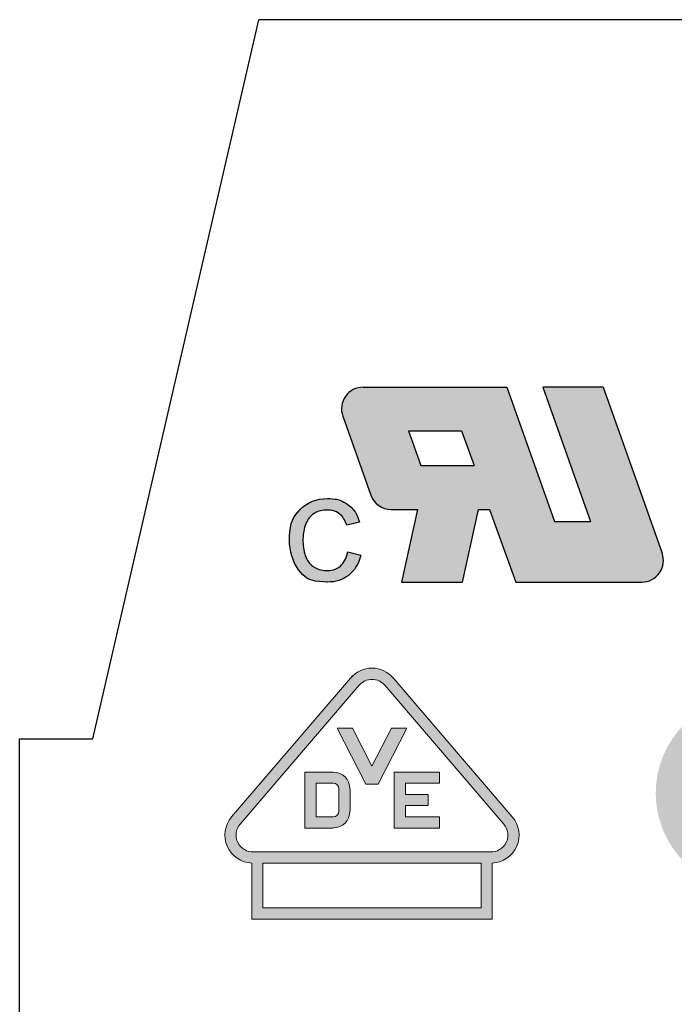
# Model space of a CAD drawing. Units: millimetres. Extents: x 1609 to 1906, y 313 to 526.
# Drawn here: x 1838 to 1851, y 412 to 432 of the extents above; entities that cross this region are included whole.
import ezdxf

# ---------------------------------------------------------------- set-up
doc = ezdxf.new("R2010")
doc.units = ezdxf.units.MM
doc.layers.add('dim', color=31, linetype='Continuous', lineweight=9)
doc.layers.add('text', color=4, linetype='Continuous', lineweight=13)

msp = doc.modelspace()

# ---------------------------------------------------------------- hatches: boundary and pattern name
at = {"layer": 'dim'}
h = msp.add_hatch(color=256, dxfattribs=at)
h.paths.add_polyline_path([(1850.415, 420.186, 0.518121), (1850.834, 420.779), (1849.625, 424.184), (1848.385, 424.184), (1849.364, 421.428), (1848.621, 421.428), (1847.642, 424.184), (1844.697, 424.184, 0.518121), (1844.278, 423.591), (1844.855, 421.968, 0.317418), (1845.273, 421.672), (1845.812, 421.672), (1845.484, 420.186), (1846.726, 420.186), (1847.054, 421.672), (1847.292, 421.672), (1847.376, 421.428), (1847.833, 420.186)])
h.paths.add_polyline_path([(1846.972, 422.575), (1845.88, 422.575), (1845.626, 423.29), (1846.718, 423.29)], flags=16)
h = msp.add_hatch(color=256, dxfattribs=at)
h.paths.add_polyline_path([(1850.415, 420.186, 0.518121), (1850.834, 420.779), (1849.625, 424.184), (1848.385, 424.184), (1849.364, 421.428), (1848.621, 421.428), (1847.642, 424.184), (1844.697, 424.184, 0.518121), (1844.278, 423.591), (1844.855, 421.968, 0.317418), (1845.273, 421.672), (1845.812, 421.672), (1845.484, 420.186), (1846.726, 420.186), (1847.054, 421.672), (1847.292, 421.672), (1847.376, 421.428), (1847.833, 420.186)])
h.paths.add_polyline_path([(1846.972, 422.575), (1845.88, 422.575), (1845.626, 423.29), (1846.718, 423.29)], flags=16)
h = msp.add_hatch(color=256, dxfattribs=at)
h.paths.add_polyline_path([(1850.415, 420.186, 0.518121), (1850.834, 420.779), (1849.625, 424.184), (1848.385, 424.184), (1849.364, 421.428), (1848.621, 421.428), (1847.642, 424.184), (1844.697, 424.184, 0.518121), (1844.278, 423.591), (1844.855, 421.968, 0.317418), (1845.273, 421.672), (1845.812, 421.672), (1845.484, 420.186), (1846.726, 420.186), (1847.054, 421.672), (1847.292, 421.672), (1847.376, 421.428), (1847.833, 420.186)])
h.paths.add_polyline_path([(1846.972, 422.575), (1845.88, 422.575), (1845.626, 423.29), (1846.718, 423.29)], flags=16)
h = msp.add_hatch(color=256, dxfattribs=at)
edge = h.paths.add_edge_path()
edge.add_spline(control_points=[(1844.62, 421.415), (1844.574, 421.573), (1844.494, 421.694), (1844.379, 421.776), (1844.379, 421.776)], knot_values=[0.368421, 0.368421, 0.368421, 0.368421, 0.394737, 0.421053, 0.421053, 0.421053, 0.421053], degree=3, periodic=0)
edge.add_spline(control_points=[(1844.379, 421.776), (1844.265, 421.858), (1844.127, 421.899), (1843.966, 421.899), (1843.966, 421.899)], knot_values=[0.315789, 0.315789, 0.315789, 0.315789, 0.342105, 0.368421, 0.368421, 0.368421, 0.368421], degree=3, periodic=0)
edge.add_spline(control_points=[(1843.966, 421.899), (1843.737, 421.899), (1843.55, 421.824), (1843.404, 421.675)], knot_values=[0.263158, 0.263158, 0.263158, 0.263158, 0.315789, 0.315789, 0.315789, 0.315789], degree=3, periodic=0)
edge.add_spline(control_points=[(1843.404, 421.675), (1843.258, 421.525), (1843.185, 421.318), (1843.185, 421.054), (1843.185, 421.054), (1843.185, 420.815), (1843.247, 420.611), (1843.371, 420.44)], knot_values=[0.157895, 0.157895, 0.157895, 0.157895, 0.184211, 0.210526, 0.210526, 0.210526, 0.263158, 0.263158, 0.263158, 0.263158], degree=3, periodic=0)
edge.add_spline(control_points=[(1843.371, 420.44), (1843.495, 420.271), (1843.693, 420.186), (1843.964, 420.186), (1843.964, 420.186), (1844.132, 420.186), (1844.276, 420.231), (1844.396, 420.323)], knot_values=[0.052632, 0.052632, 0.052632, 0.052632, 0.078947, 0.105263, 0.105263, 0.105263, 0.157895, 0.157895, 0.157895, 0.157895], degree=3, periodic=0)
edge.add_spline(control_points=[(1844.396, 420.323), (1844.516, 420.415), (1844.6, 420.553), (1844.649, 420.739)], knot_values=[0, 0, 0, 0, 0.052632, 0.052632, 0.052632, 0.052632], degree=3, periodic=0)
edge.add_line((1844.649, 420.739), (1844.383, 420.806))
edge.add_spline(control_points=[(1844.383, 420.806), (1844.352, 420.672), (1844.3, 420.577), (1844.229, 420.515)], knot_values=[0.842105, 0.842105, 0.842105, 0.842105, 0.894737, 0.894737, 0.894737, 0.894737], degree=3, periodic=0)
edge.add_spline(control_points=[(1844.229, 420.515), (1844.208, 420.497), (1844.186, 420.482), (1844.093, 420.434), (1844.014, 420.415), (1843.85, 420.427), (1843.804, 420.438), (1843.699, 420.48), (1843.644, 420.519), (1843.596, 420.574)], knot_values=[0.736842, 0.736842, 0.736842, 0.736842, 0.752017, 0.752017, 0.794842, 0.794842, 0.813943, 0.813943, 0.842105, 0.842105, 0.842105, 0.842105], degree=3, periodic=0)
edge.add_spline(control_points=[(1843.596, 420.574), (1843.568, 420.606), (1843.544, 420.644), (1843.503, 420.737), (1843.487, 420.793), (1843.471, 420.887), (1843.467, 420.921), (1843.462, 420.992), (1843.461, 421.033), (1843.462, 421.126), (1843.467, 421.182), (1843.495, 421.342), (1843.534, 421.431), (1843.591, 421.503)], knot_values=[0.631579, 0.631579, 0.631579, 0.631579, 0.648632, 0.648632, 0.666897, 0.666897, 0.676029, 0.676029, 0.685162, 0.685162, 0.701795, 0.701795, 0.736842, 0.736842, 0.736842, 0.736842], degree=3, periodic=0)
edge.add_spline(control_points=[(1843.591, 421.503), (1843.63, 421.553), (1843.677, 421.591), (1843.769, 421.634), (1843.809, 421.647), (1843.899, 421.662), (1843.956, 421.664), (1844.016, 421.661), (1844.044, 421.658), (1844.125, 421.639), (1844.171, 421.618), (1844.211, 421.586)], knot_values=[0.526316, 0.526316, 0.526316, 0.526316, 0.550942, 0.550942, 0.56686, 0.56686, 0.582778, 0.582778, 0.598841, 0.598841, 0.631579, 0.631579, 0.631579, 0.631579], degree=3, periodic=0)
edge.add_spline(control_points=[(1844.211, 421.586), (1844.275, 421.536), (1844.325, 421.459), (1844.359, 421.351)], knot_values=[0.473944, 0.473944, 0.473944, 0.473944, 0.526316, 0.526316, 0.526316, 0.526316], degree=3, periodic=0)
edge.add_line((1844.359, 421.351), (1844.62, 421.415))
h = msp.add_hatch(color=256, dxfattribs=at)
edge = h.paths.add_edge_path()
edge.add_spline(control_points=[(1844.62, 421.415), (1844.574, 421.573), (1844.494, 421.694), (1844.379, 421.776), (1844.379, 421.776)], knot_values=[0.368421, 0.368421, 0.368421, 0.368421, 0.394737, 0.421053, 0.421053, 0.421053, 0.421053], degree=3, periodic=0)
edge.add_spline(control_points=[(1844.379, 421.776), (1844.265, 421.858), (1844.127, 421.899), (1843.966, 421.899), (1843.966, 421.899)], knot_values=[0.315789, 0.315789, 0.315789, 0.315789, 0.342105, 0.368421, 0.368421, 0.368421, 0.368421], degree=3, periodic=0)
edge.add_spline(control_points=[(1843.966, 421.899), (1843.737, 421.899), (1843.55, 421.824), (1843.404, 421.675)], knot_values=[0.263158, 0.263158, 0.263158, 0.263158, 0.315789, 0.315789, 0.315789, 0.315789], degree=3, periodic=0)
edge.add_spline(control_points=[(1843.404, 421.675), (1843.258, 421.525), (1843.185, 421.318), (1843.185, 421.054), (1843.185, 421.054), (1843.185, 420.815), (1843.247, 420.611), (1843.371, 420.44)], knot_values=[0.157895, 0.157895, 0.157895, 0.157895, 0.184211, 0.210526, 0.210526, 0.210526, 0.263158, 0.263158, 0.263158, 0.263158], degree=3, periodic=0)
edge.add_spline(control_points=[(1843.371, 420.44), (1843.495, 420.271), (1843.693, 420.186), (1843.964, 420.186), (1843.964, 420.186), (1844.132, 420.186), (1844.276, 420.231), (1844.396, 420.323)], knot_values=[0.052632, 0.052632, 0.052632, 0.052632, 0.078947, 0.105263, 0.105263, 0.105263, 0.157895, 0.157895, 0.157895, 0.157895], degree=3, periodic=0)
edge.add_spline(control_points=[(1844.396, 420.323), (1844.516, 420.415), (1844.6, 420.553), (1844.649, 420.739)], knot_values=[0, 0, 0, 0, 0.052632, 0.052632, 0.052632, 0.052632], degree=3, periodic=0)
edge.add_line((1844.649, 420.739), (1844.383, 420.806))
edge.add_spline(control_points=[(1844.383, 420.806), (1844.352, 420.672), (1844.3, 420.577), (1844.229, 420.515)], knot_values=[0.842105, 0.842105, 0.842105, 0.842105, 0.894737, 0.894737, 0.894737, 0.894737], degree=3, periodic=0)
edge.add_spline(control_points=[(1844.229, 420.515), (1844.208, 420.497), (1844.186, 420.482), (1844.093, 420.434), (1844.014, 420.415), (1843.85, 420.427), (1843.804, 420.438), (1843.699, 420.48), (1843.644, 420.519), (1843.596, 420.574)], knot_values=[0.736842, 0.736842, 0.736842, 0.736842, 0.752017, 0.752017, 0.794842, 0.794842, 0.813943, 0.813943, 0.842105, 0.842105, 0.842105, 0.842105], degree=3, periodic=0)
edge.add_spline(control_points=[(1843.596, 420.574), (1843.568, 420.606), (1843.544, 420.644), (1843.503, 420.737), (1843.487, 420.793), (1843.471, 420.887), (1843.467, 420.921), (1843.462, 420.992), (1843.461, 421.033), (1843.462, 421.126), (1843.467, 421.182), (1843.495, 421.342), (1843.534, 421.431), (1843.591, 421.503)], knot_values=[0.631579, 0.631579, 0.631579, 0.631579, 0.648632, 0.648632, 0.666897, 0.666897, 0.676029, 0.676029, 0.685162, 0.685162, 0.701795, 0.701795, 0.736842, 0.736842, 0.736842, 0.736842], degree=3, periodic=0)
edge.add_spline(control_points=[(1843.591, 421.503), (1843.63, 421.553), (1843.677, 421.591), (1843.769, 421.634), (1843.809, 421.647), (1843.899, 421.662), (1843.956, 421.664), (1844.016, 421.661), (1844.044, 421.658), (1844.125, 421.639), (1844.171, 421.618), (1844.211, 421.586)], knot_values=[0.526316, 0.526316, 0.526316, 0.526316, 0.550942, 0.550942, 0.56686, 0.56686, 0.582778, 0.582778, 0.598841, 0.598841, 0.631579, 0.631579, 0.631579, 0.631579], degree=3, periodic=0)
edge.add_spline(control_points=[(1844.211, 421.586), (1844.275, 421.536), (1844.325, 421.459), (1844.359, 421.351)], knot_values=[0.473944, 0.473944, 0.473944, 0.473944, 0.526316, 0.526316, 0.526316, 0.526316], degree=3, periodic=0)
edge.add_line((1844.359, 421.351), (1844.62, 421.415))
h = msp.add_hatch(color=256, dxfattribs=at)
edge = h.paths.add_edge_path()
edge.add_spline(control_points=[(1844.62, 421.415), (1844.574, 421.573), (1844.494, 421.694), (1844.379, 421.776), (1844.379, 421.776)], knot_values=[0.368421, 0.368421, 0.368421, 0.368421, 0.394737, 0.421053, 0.421053, 0.421053, 0.421053], degree=3, periodic=0)
edge.add_spline(control_points=[(1844.379, 421.776), (1844.265, 421.858), (1844.127, 421.899), (1843.966, 421.899), (1843.966, 421.899)], knot_values=[0.315789, 0.315789, 0.315789, 0.315789, 0.342105, 0.368421, 0.368421, 0.368421, 0.368421], degree=3, periodic=0)
edge.add_spline(control_points=[(1843.966, 421.899), (1843.737, 421.899), (1843.55, 421.824), (1843.404, 421.675)], knot_values=[0.263158, 0.263158, 0.263158, 0.263158, 0.315789, 0.315789, 0.315789, 0.315789], degree=3, periodic=0)
edge.add_spline(control_points=[(1843.404, 421.675), (1843.258, 421.525), (1843.185, 421.318), (1843.185, 421.054), (1843.185, 421.054), (1843.185, 420.815), (1843.247, 420.611), (1843.371, 420.44)], knot_values=[0.157895, 0.157895, 0.157895, 0.157895, 0.184211, 0.210526, 0.210526, 0.210526, 0.263158, 0.263158, 0.263158, 0.263158], degree=3, periodic=0)
edge.add_spline(control_points=[(1843.371, 420.44), (1843.495, 420.271), (1843.693, 420.186), (1843.964, 420.186), (1843.964, 420.186), (1844.132, 420.186), (1844.276, 420.231), (1844.396, 420.323)], knot_values=[0.052632, 0.052632, 0.052632, 0.052632, 0.078947, 0.105263, 0.105263, 0.105263, 0.157895, 0.157895, 0.157895, 0.157895], degree=3, periodic=0)
edge.add_spline(control_points=[(1844.396, 420.323), (1844.516, 420.415), (1844.6, 420.553), (1844.649, 420.739)], knot_values=[0, 0, 0, 0, 0.052632, 0.052632, 0.052632, 0.052632], degree=3, periodic=0)
edge.add_line((1844.649, 420.739), (1844.383, 420.806))
edge.add_spline(control_points=[(1844.383, 420.806), (1844.352, 420.672), (1844.3, 420.577), (1844.229, 420.515)], knot_values=[0.842105, 0.842105, 0.842105, 0.842105, 0.894737, 0.894737, 0.894737, 0.894737], degree=3, periodic=0)
edge.add_spline(control_points=[(1844.229, 420.515), (1844.208, 420.497), (1844.186, 420.482), (1844.093, 420.434), (1844.014, 420.415), (1843.85, 420.427), (1843.804, 420.438), (1843.699, 420.48), (1843.644, 420.519), (1843.596, 420.574)], knot_values=[0.736842, 0.736842, 0.736842, 0.736842, 0.752017, 0.752017, 0.794842, 0.794842, 0.813943, 0.813943, 0.842105, 0.842105, 0.842105, 0.842105], degree=3, periodic=0)
edge.add_spline(control_points=[(1843.596, 420.574), (1843.568, 420.606), (1843.544, 420.644), (1843.503, 420.737), (1843.487, 420.793), (1843.471, 420.887), (1843.467, 420.921), (1843.462, 420.992), (1843.461, 421.033), (1843.462, 421.126), (1843.467, 421.182), (1843.495, 421.342), (1843.534, 421.431), (1843.591, 421.503)], knot_values=[0.631579, 0.631579, 0.631579, 0.631579, 0.648632, 0.648632, 0.666897, 0.666897, 0.676029, 0.676029, 0.685162, 0.685162, 0.701795, 0.701795, 0.736842, 0.736842, 0.736842, 0.736842], degree=3, periodic=0)
edge.add_spline(control_points=[(1843.591, 421.503), (1843.63, 421.553), (1843.677, 421.591), (1843.769, 421.634), (1843.809, 421.647), (1843.899, 421.662), (1843.956, 421.664), (1844.016, 421.661), (1844.044, 421.658), (1844.125, 421.639), (1844.171, 421.618), (1844.211, 421.586)], knot_values=[0.526316, 0.526316, 0.526316, 0.526316, 0.550942, 0.550942, 0.56686, 0.56686, 0.582778, 0.582778, 0.598841, 0.598841, 0.631579, 0.631579, 0.631579, 0.631579], degree=3, periodic=0)
edge.add_spline(control_points=[(1844.211, 421.586), (1844.275, 421.536), (1844.325, 421.459), (1844.359, 421.351)], knot_values=[0.473944, 0.473944, 0.473944, 0.473944, 0.526316, 0.526316, 0.526316, 0.526316], degree=3, periodic=0)
edge.add_line((1844.359, 421.351), (1844.62, 421.415))
h = msp.add_hatch(color=256, dxfattribs=at)
h.paths.add_polyline_path([(1844.568, 418.015), (1844.269, 418.015), (1841.997, 415.368, 0.626378), (1842.41, 414.421), (1842.41, 413.274), (1847.345, 413.274), (1847.345, 414.421, 0.626378), (1847.758, 415.368), (1845.49, 418.015), (1845.188, 418.015), (1847.584, 415.219, -0.659205), (1847.304, 414.651), (1842.451, 414.651, -0.659205), (1842.172, 415.219)])
h.paths.add_polyline_path([(1847.116, 414.421), (1847.116, 413.503), (1842.64, 413.503), (1842.64, 414.421)], flags=16)
h.paths.add_polyline_path([(1844.481, 418.262), (1844.269, 418.015), (1844.568, 418.015), (1844.616, 418.071, -0.459968), (1845.139, 418.071), (1845.188, 418.015), (1845.49, 418.015), (1845.313, 418.221, 0.430388)])
h = msp.add_hatch(color=0, dxfattribs=at)
h.paths.add_polyline_path([(1852.695, 414.629), (1852.695, 413.863, -1), (1852.695, 417.85), (1852.695, 417.083, 1)])
h.paths.add_polyline_path([(1855.686, 414.629), (1855.686, 413.863, -1), (1855.686, 417.85), (1855.686, 417.083, 0.323907), (1854.52, 416.24), (1855.686, 416.24), (1855.686, 415.473), (1854.52, 415.473, 0.323907)])
at = {"layer": 'text'}
h = msp.add_hatch(color=7, dxfattribs=at)
h.paths.add_polyline_path([(1843.89, 416.289), (1843.5, 416.289), (1843.5, 415.141), (1843.89, 415.141), (1844.082, 415.141, 0.414214), (1844.427, 415.486), (1844.427, 415.945, 0.414214), (1844.082, 416.289)])
h.paths.add_polyline_path([(1844.082, 416.059, -0.414214), (1844.197, 415.945), (1844.197, 415.486, -0.414214), (1844.082, 415.371), (1843.73, 415.371), (1843.73, 416.059)], flags=16)
h.paths.add_polyline_path([(1845.595, 417.187), (1845.275, 417.187), (1844.878, 416.411), (1844.48, 417.187), (1844.161, 417.187), (1844.749, 416.039), (1845.006, 416.039)])
h.paths.add_polyline_path([(1845.566, 416.059), (1846.263, 416.059), (1846.263, 416.289), (1845.727, 416.289), (1845.336, 416.289), (1845.336, 415.141), (1845.727, 415.141), (1846.263, 415.141), (1846.263, 415.371), (1845.566, 415.371), (1845.566, 415.6), (1846.033, 415.6), (1846.033, 415.83), (1845.566, 415.83)])

# ---------------------------------------------------------------- linework, layer by layer
at = {"color": 7, "linetype": 'Continuous'}
for p, q in [((1839.147, 416.973), (1842.553, 431.723)), ((1855.497, 431.723), (1842.553, 431.723)), ((1837.647, 389.723), (1837.647, 416.973)), ((1837.647, 416.973), (1839.147, 416.973))]:
    msp.add_line(p, q, dxfattribs=at)
at = {"layer": 'Defpoints'}
for p, q in [((1844.697, 424.184), (1847.642, 424.184)), ((1844.697, 424.184), (1847.642, 424.184)), ((1844.697, 424.184), (1847.642, 424.184)), ((1847.642, 424.184), (1848.621, 421.428)), ((1847.642, 424.184), (1848.621, 421.428)), ((1847.642, 424.184), (1848.621, 421.428)), ((1848.385, 424.184), (1849.364, 421.428)), ((1849.625, 424.184), (1848.385, 424.184)), ((1848.385, 424.184), (1849.364, 421.428)), ((1849.625, 424.184), (1848.385, 424.184)), ((1848.385, 424.184), (1849.364, 421.428)), ((1849.625, 424.184), (1848.385, 424.184)), ((1849.625, 424.184), (1850.834, 420.779)), ((1849.625, 424.184), (1850.834, 420.779)), ((1849.625, 424.184), (1850.834, 420.779)), ((1844.278, 423.591), (1844.855, 421.968)), ((1844.278, 423.591), (1844.855, 421.968)), ((1844.278, 423.591), (1844.855, 421.968)), ((1845.626, 423.29), (1845.88, 422.575)), ((1845.626, 423.29), (1846.718, 423.29)), ((1845.626, 423.29), (1845.88, 422.575)), ((1845.626, 423.29), (1846.718, 423.29)), ((1845.626, 423.29), (1845.88, 422.575)), ((1845.626, 423.29), (1846.718, 423.29)), ((1846.718, 423.29), (1846.972, 422.575)), ((1846.718, 423.29), (1846.972, 422.575)), ((1846.718, 423.29), (1846.972, 422.575)), ((1845.88, 422.575), (1846.972, 422.575)), ((1845.88, 422.575), (1846.972, 422.575)), ((1845.88, 422.575), (1846.972, 422.575)), ((1845.273, 421.672), (1845.812, 421.672)), ((1845.273, 421.672), (1845.812, 421.672)), ((1845.273, 421.672), (1845.812, 421.672)), ((1845.812, 421.672), (1845.484, 420.186)), ((1845.812, 421.672), (1845.484, 420.186)), ((1845.812, 421.672), (1845.484, 420.186)), ((1847.054, 421.672), (1846.726, 420.186)), ((1847.054, 421.672), (1846.726, 420.186)), ((1847.054, 421.672), (1846.726, 420.186)), ((1847.054, 421.672), (1847.292, 421.672)), ((1847.054, 421.672), (1847.292, 421.672)), ((1847.054, 421.672), (1847.292, 421.672)), ((1847.292, 421.672), (1847.376, 421.428)), ((1847.292, 421.672), (1847.376, 421.428)), ((1847.292, 421.672), (1847.376, 421.428)), ((1844.62, 421.415), (1844.359, 421.351)), ((1844.62, 421.415), (1844.359, 421.351)), ((1844.62, 421.415), (1844.359, 421.351)), ((1847.376, 421.428), (1847.833, 420.186)), ((1847.376, 421.428), (1847.833, 420.186)), ((1847.376, 421.428), (1847.833, 420.186)), ((1848.621, 421.428), (1849.364, 421.428)), ((1848.621, 421.428), (1849.364, 421.428)), ((1848.621, 421.428), (1849.364, 421.428)), ((1844.383, 420.806), (1844.649, 420.739)), ((1844.383, 420.806), (1844.649, 420.739)), ((1844.383, 420.806), (1844.649, 420.739)), ((1845.484, 420.186), (1846.726, 420.186)), ((1845.484, 420.186), (1846.726, 420.186)), ((1845.484, 420.186), (1846.726, 420.186)), ((1847.833, 420.186), (1850.415, 420.186)), ((1847.833, 420.186), (1850.415, 420.186)), ((1847.833, 420.186), (1850.415, 420.186))]:
    msp.add_line(p, q, dxfattribs=at)
for centre, start, end in [((1844.697, 423.74), 90, 199.5584), ((1844.697, 423.74), 90, 199.5584), ((1844.697, 423.74), 90, 199.5584), ((1845.273, 422.117), 199.5584, 270), ((1845.273, 422.117), 199.5584, 270), ((1845.273, 422.117), 199.5584, 270), ((1850.415, 420.63), 270, 19.5584), ((1850.415, 420.63), 270, 19.5584), ((1850.415, 420.63), 270, 19.5584)]:
    msp.add_arc(centre, 0.444, start, end, dxfattribs=at)
for points, knots in [([(1843.404, 421.675), (1843.55, 421.824), (1843.737, 421.899), (1843.966, 421.899), (1843.966, 421.899), (1844.127, 421.899), (1844.265, 421.858), (1844.379, 421.776), (1844.379, 421.776), (1844.494, 421.694), (1844.574, 421.573), (1844.62, 421.415)], [0.2631579, 0.2631579, 0.2631579, 0.2631579, 0.3157895, 0.3157895, 0.3157895, 0.3421053, 0.3684211, 0.3684211, 0.3684211, 0.3947368, 0.4210526, 0.4210526, 0.4210526, 0.4210526]), ([(1843.404, 421.675), (1843.55, 421.824), (1843.737, 421.899), (1843.966, 421.899), (1843.966, 421.899), (1844.127, 421.899), (1844.265, 421.858), (1844.379, 421.776), (1844.379, 421.776), (1844.494, 421.694), (1844.574, 421.573), (1844.62, 421.415)], [0.2631579, 0.2631579, 0.2631579, 0.2631579, 0.3157895, 0.3157895, 0.3157895, 0.3421053, 0.3684211, 0.3684211, 0.3684211, 0.3947368, 0.4210526, 0.4210526, 0.4210526, 0.4210526]), ([(1843.404, 421.675), (1843.55, 421.824), (1843.737, 421.899), (1843.966, 421.899), (1843.966, 421.899), (1844.127, 421.899), (1844.265, 421.858), (1844.379, 421.776), (1844.379, 421.776), (1844.494, 421.694), (1844.574, 421.573), (1844.62, 421.415)], [0.2631579, 0.2631579, 0.2631579, 0.2631579, 0.3157895, 0.3157895, 0.3157895, 0.3421053, 0.3684211, 0.3684211, 0.3684211, 0.3947368, 0.4210526, 0.4210526, 0.4210526, 0.4210526]), ([(1843.371, 420.44), (1843.247, 420.611), (1843.185, 420.815), (1843.185, 421.054), (1843.185, 421.054), (1843.185, 421.318), (1843.258, 421.525), (1843.404, 421.675)], [0.1578947, 0.1578947, 0.1578947, 0.1578947, 0.2105263, 0.2105263, 0.2105263, 0.2368421, 0.2631579, 0.2631579, 0.2631579, 0.2631579]), ([(1843.371, 420.44), (1843.247, 420.611), (1843.185, 420.815), (1843.185, 421.054), (1843.185, 421.054), (1843.185, 421.318), (1843.258, 421.525), (1843.404, 421.675)], [0.1578947, 0.1578947, 0.1578947, 0.1578947, 0.2105263, 0.2105263, 0.2105263, 0.2368421, 0.2631579, 0.2631579, 0.2631579, 0.2631579]), ([(1843.371, 420.44), (1843.247, 420.611), (1843.185, 420.815), (1843.185, 421.054), (1843.185, 421.054), (1843.185, 421.318), (1843.258, 421.525), (1843.404, 421.675)], [0.1578947, 0.1578947, 0.1578947, 0.1578947, 0.2105263, 0.2105263, 0.2105263, 0.2368421, 0.2631579, 0.2631579, 0.2631579, 0.2631579]), ([(1844.211, 421.586), (1844.171, 421.618), (1844.125, 421.639), (1844.044, 421.658), (1844.016, 421.661), (1843.956, 421.664), (1843.899, 421.662), (1843.809, 421.647), (1843.769, 421.634), (1843.677, 421.591), (1843.63, 421.553), (1843.591, 421.503)], [0.5263158, 0.5263158, 0.5263158, 0.5263158, 0.5590535, 0.5590535, 0.5751167, 0.5751167, 0.5910346, 0.5910346, 0.6069525, 0.6069525, 0.6315789, 0.6315789, 0.6315789, 0.6315789]), ([(1844.211, 421.586), (1844.171, 421.618), (1844.125, 421.639), (1844.044, 421.658), (1844.016, 421.661), (1843.956, 421.664), (1843.899, 421.662), (1843.809, 421.647), (1843.769, 421.634), (1843.677, 421.591), (1843.63, 421.553), (1843.591, 421.503)], [0.5263158, 0.5263158, 0.5263158, 0.5263158, 0.5590535, 0.5590535, 0.5751167, 0.5751167, 0.5910346, 0.5910346, 0.6069525, 0.6069525, 0.6315789, 0.6315789, 0.6315789, 0.6315789]), ([(1844.211, 421.586), (1844.171, 421.618), (1844.125, 421.639), (1844.044, 421.658), (1844.016, 421.661), (1843.956, 421.664), (1843.899, 421.662), (1843.809, 421.647), (1843.769, 421.634), (1843.677, 421.591), (1843.63, 421.553), (1843.591, 421.503)], [0.5263158, 0.5263158, 0.5263158, 0.5263158, 0.5590535, 0.5590535, 0.5751167, 0.5751167, 0.5910346, 0.5910346, 0.6069525, 0.6069525, 0.6315789, 0.6315789, 0.6315789, 0.6315789]), ([(1843.591, 421.503), (1843.534, 421.431), (1843.495, 421.342), (1843.467, 421.182), (1843.462, 421.126), (1843.461, 421.033), (1843.462, 420.992), (1843.467, 420.921), (1843.471, 420.887), (1843.487, 420.793), (1843.503, 420.737), (1843.544, 420.644), (1843.568, 420.606), (1843.596, 420.574)], [0.6315789, 0.6315789, 0.6315789, 0.6315789, 0.666626, 0.666626, 0.6832591, 0.6832591, 0.6923917, 0.6923917, 0.7015243, 0.7015243, 0.7197894, 0.7197894, 0.7368421, 0.7368421, 0.7368421, 0.7368421]), ([(1843.591, 421.503), (1843.534, 421.431), (1843.495, 421.342), (1843.467, 421.182), (1843.462, 421.126), (1843.461, 421.033), (1843.462, 420.992), (1843.467, 420.921), (1843.471, 420.887), (1843.487, 420.793), (1843.503, 420.737), (1843.544, 420.644), (1843.568, 420.606), (1843.596, 420.574)], [0.6315789, 0.6315789, 0.6315789, 0.6315789, 0.666626, 0.666626, 0.6832591, 0.6832591, 0.6923917, 0.6923917, 0.7015243, 0.7015243, 0.7197894, 0.7197894, 0.7368421, 0.7368421, 0.7368421, 0.7368421]), ([(1843.591, 421.503), (1843.534, 421.431), (1843.495, 421.342), (1843.467, 421.182), (1843.462, 421.126), (1843.461, 421.033), (1843.462, 420.992), (1843.467, 420.921), (1843.471, 420.887), (1843.487, 420.793), (1843.503, 420.737), (1843.544, 420.644), (1843.568, 420.606), (1843.596, 420.574)], [0.6315789, 0.6315789, 0.6315789, 0.6315789, 0.666626, 0.666626, 0.6832591, 0.6832591, 0.6923917, 0.6923917, 0.7015243, 0.7015243, 0.7197894, 0.7197894, 0.7368421, 0.7368421, 0.7368421, 0.7368421]), ([(1843.596, 420.574), (1843.644, 420.519), (1843.699, 420.48), (1843.804, 420.438), (1843.85, 420.427), (1844.014, 420.415), (1844.093, 420.434), (1844.186, 420.482), (1844.208, 420.497), (1844.229, 420.515)], [0.7368421, 0.7368421, 0.7368421, 0.7368421, 0.7650046, 0.7650046, 0.7841049, 0.7841049, 0.8269305, 0.8269305, 0.8421053, 0.8421053, 0.8421053, 0.8421053]), ([(1843.596, 420.574), (1843.644, 420.519), (1843.699, 420.48), (1843.804, 420.438), (1843.85, 420.427), (1844.014, 420.415), (1844.093, 420.434), (1844.186, 420.482), (1844.208, 420.497), (1844.229, 420.515)], [0.7368421, 0.7368421, 0.7368421, 0.7368421, 0.7650046, 0.7650046, 0.7841049, 0.7841049, 0.8269305, 0.8269305, 0.8421053, 0.8421053, 0.8421053, 0.8421053]), ([(1843.596, 420.574), (1843.644, 420.519), (1843.699, 420.48), (1843.804, 420.438), (1843.85, 420.427), (1844.014, 420.415), (1844.093, 420.434), (1844.186, 420.482), (1844.208, 420.497), (1844.229, 420.515)], [0.7368421, 0.7368421, 0.7368421, 0.7368421, 0.7650046, 0.7650046, 0.7841049, 0.7841049, 0.8269305, 0.8269305, 0.8421053, 0.8421053, 0.8421053, 0.8421053]), ([(1844.396, 420.323), (1844.276, 420.231), (1844.132, 420.186), (1843.964, 420.186), (1843.964, 420.186), (1843.693, 420.186), (1843.495, 420.271), (1843.371, 420.44)], [0.0526316, 0.0526316, 0.0526316, 0.0526316, 0.1052632, 0.1052632, 0.1052632, 0.1315789, 0.1578947, 0.1578947, 0.1578947, 0.1578947]), ([(1844.396, 420.323), (1844.276, 420.231), (1844.132, 420.186), (1843.964, 420.186), (1843.964, 420.186), (1843.693, 420.186), (1843.495, 420.271), (1843.371, 420.44)], [0.0526316, 0.0526316, 0.0526316, 0.0526316, 0.1052632, 0.1052632, 0.1052632, 0.1315789, 0.1578947, 0.1578947, 0.1578947, 0.1578947]), ([(1844.396, 420.323), (1844.276, 420.231), (1844.132, 420.186), (1843.964, 420.186), (1843.964, 420.186), (1843.693, 420.186), (1843.495, 420.271), (1843.371, 420.44)], [0.0526316, 0.0526316, 0.0526316, 0.0526316, 0.1052632, 0.1052632, 0.1052632, 0.1315789, 0.1578947, 0.1578947, 0.1578947, 0.1578947])]:
    msp.add_open_spline(points, degree=3, knots=knots, dxfattribs=at)
for points in [[(1844.359, 421.351), (1844.325, 421.459), (1844.275, 421.536), (1844.211, 421.586)], [(1844.359, 421.351), (1844.325, 421.459), (1844.275, 421.536), (1844.211, 421.586)], [(1844.359, 421.351), (1844.325, 421.459), (1844.275, 421.536), (1844.211, 421.586)], [(1844.229, 420.515), (1844.3, 420.577), (1844.352, 420.672), (1844.383, 420.806)], [(1844.229, 420.515), (1844.3, 420.577), (1844.352, 420.672), (1844.383, 420.806)], [(1844.229, 420.515), (1844.3, 420.577), (1844.352, 420.672), (1844.383, 420.806)], [(1844.649, 420.739), (1844.6, 420.553), (1844.516, 420.415), (1844.396, 420.323)], [(1844.649, 420.739), (1844.6, 420.553), (1844.516, 420.415), (1844.396, 420.323)], [(1844.649, 420.739), (1844.6, 420.553), (1844.516, 420.415), (1844.396, 420.323)]]:
    msp.add_open_spline(points, degree=3, dxfattribs=at)
at = {"layer": 'text', "color": 7}
for p, q in [((1844.481, 418.262), (1841.997, 415.368)), ((1845.313, 418.221), (1847.758, 415.368)), ((1844.616, 418.072), (1842.171, 415.219)), ((1845.139, 418.071), (1847.584, 415.219)), ((1844.749, 416.039), (1844.161, 417.187)), ((1844.749, 416.039), (1844.161, 417.187)), ((1844.161, 417.187), (1844.48, 417.187)), ((1844.878, 416.411), (1844.48, 417.187)), ((1844.878, 416.411), (1844.48, 417.187)), ((1844.878, 416.411), (1845.275, 417.187)), ((1844.878, 416.411), (1845.275, 417.187)), ((1845.006, 416.039), (1845.595, 417.187)), ((1845.006, 416.039), (1845.595, 417.187)), ((1845.595, 417.187), (1845.275, 417.187)), ((1843.5, 416.289), (1843.89, 416.289)), ((1843.5, 416.289), (1843.89, 416.289)), ((1843.5, 415.141), (1843.5, 416.289)), ((1843.89, 416.289), (1844.082, 416.289)), ((1843.89, 416.289), (1844.082, 416.289)), ((1845.336, 416.289), (1845.727, 416.289)), ((1845.336, 415.141), (1845.336, 416.289)), ((1845.336, 416.289), (1845.727, 416.289)), ((1845.336, 415.141), (1845.336, 416.289)), ((1845.727, 416.289), (1846.263, 416.289)), ((1845.727, 416.289), (1846.263, 416.289)), ((1846.263, 416.289), (1846.263, 416.059)), ((1843.73, 416.059), (1844.082, 416.059)), ((1843.73, 416.059), (1843.73, 415.371)), ((1843.73, 416.059), (1844.082, 416.059)), ((1843.73, 416.059), (1843.73, 415.371)), ((1844.197, 415.945), (1844.197, 415.486)), ((1844.197, 415.945), (1844.197, 415.486)), ((1844.427, 415.945), (1844.427, 415.486)), ((1844.427, 415.945), (1844.427, 415.486)), ((1845.006, 416.039), (1844.749, 416.039)), ((1845.006, 416.039), (1844.749, 416.039)), ((1845.566, 416.059), (1846.263, 416.059)), ((1845.566, 416.059), (1845.566, 415.83)), ((1845.566, 416.059), (1846.263, 416.059)), ((1845.566, 416.059), (1845.566, 415.83)), ((1846.033, 415.83), (1845.566, 415.83)), ((1846.033, 415.83), (1845.566, 415.83)), ((1846.033, 415.83), (1846.033, 415.6)), ((1846.033, 415.6), (1845.566, 415.6)), ((1845.566, 415.6), (1845.566, 415.371)), ((1846.033, 415.6), (1845.566, 415.6)), ((1845.566, 415.6), (1845.566, 415.371)), ((1844.082, 415.371), (1843.73, 415.371)), ((1844.082, 415.371), (1843.73, 415.371)), ((1846.263, 415.371), (1845.566, 415.371)), ((1846.263, 415.371), (1845.566, 415.371)), ((1846.263, 415.371), (1846.263, 415.141)), ((1843.89, 415.141), (1843.5, 415.141)), ((1843.89, 415.141), (1843.5, 415.141)), ((1844.082, 415.141), (1843.89, 415.141)), ((1844.082, 415.141), (1843.89, 415.141)), ((1845.727, 415.141), (1845.336, 415.141)), ((1845.727, 415.141), (1845.336, 415.141)), ((1846.263, 415.141), (1845.727, 415.141)), ((1846.263, 415.141), (1845.727, 415.141)), ((1842.415, 414.651), (1847.323, 414.651)), ((1842.41, 413.274), (1842.41, 414.421)), ((1842.64, 413.503), (1842.64, 414.421)), ((1842.64, 414.421), (1847.116, 414.421)), ((1847.116, 413.503), (1847.116, 414.421)), ((1847.345, 413.274), (1847.345, 414.421)), ((1842.64, 413.503), (1847.116, 413.503)), ((1842.41, 413.274), (1847.345, 413.274))]:
    msp.add_line(p, q, dxfattribs=at)
for centre, radius, start, end in [((1844.878, 417.847), 0.574, 40.6013, 139.4049), ((1844.878, 417.847), 0.344, 40.6013, 139.4049), ((1844.082, 415.945), 0.344, 0, 90), ((1844.082, 415.945), 0.344, 0, 90), ((1844.082, 415.945), 0.115, 0, 90), ((1844.082, 415.945), 0.115, 0, 90), ((1844.082, 415.486), 0.344, 270, 0), ((1844.082, 415.486), 0.115, 270, 0), ((1844.082, 415.486), 0.344, 270, 0), ((1844.082, 415.486), 0.115, 270, 0), ((1842.433, 414.995), 0.574, 139.3987, 267.6981), ((1847.322, 414.995), 0.574, 272.3019, 40.6013), ((1842.433, 414.995), 0.345, 139.3987, 272.971), ((1847.322, 414.995), 0.345, 267.029, 40.6013)]:
    msp.add_arc(centre, radius, start, end, dxfattribs=at)

doc.saveas('drawing.dxf')
